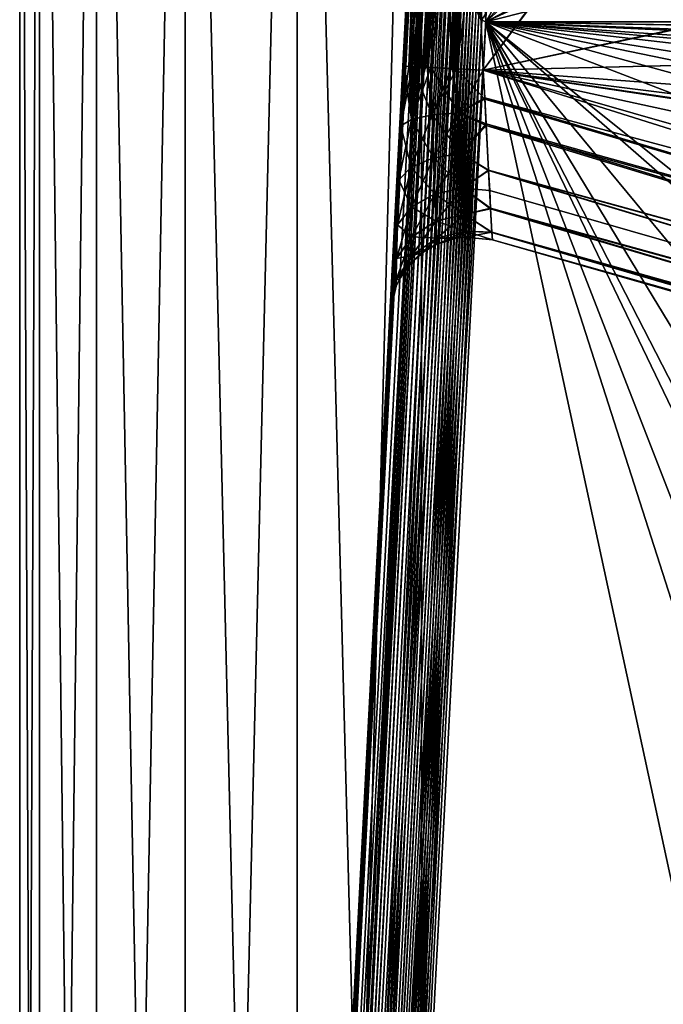
# Model space of a CAD drawing. Units: millimetres. Extents: x -150 to 270, y -300 to 0.
# Drawn here: x -150 to -110, y -132 to -71 of the extents above; entities that cross this region are included whole.
import ezdxf

# ---------------------------------------------------------------- set-up
doc = ezdxf.new("R2010")
doc.units = ezdxf.units.MM
doc.header["$LTSCALE"] = 65.185185
for name, color, linetype in [('102', 7, 'CONTINUOUS'), ('135', 7, 'CONTINUOUS'), ('143', 7, 'CONTINUOUS'), ('22', 7, 'CONTINUOUS'), ('31', 7, 'CONTINUOUS'), ('39', 7, 'CONTINUOUS'), ('42', 7, 'CONTINUOUS'), ('43', 7, 'CONTINUOUS'), ('44', 7, 'CONTINUOUS'), ('45', 7, 'CONTINUOUS'), ('46', 7, 'CONTINUOUS'), ('49', 7, 'CONTINUOUS'), ('50', 7, 'CONTINUOUS'), ('53', 7, 'CONTINUOUS'), ('54', 7, 'CONTINUOUS'), ('55', 7, 'CONTINUOUS'), ('61', 7, 'CONTINUOUS'), ('82', 7, 'CONTINUOUS'), ('83', 7, 'CONTINUOUS'), ('84', 7, 'CONTINUOUS'), ('85', 7, 'CONTINUOUS'), ('86', 7, 'CONTINUOUS')]:
    doc.layers.add(name, color=color, linetype=linetype)

msp = doc.modelspace()

# ---------------------------------------------------------------- linework, layer by layer
at = {"layer": '102', "linetype": 'Continuous'}
for points in [[(-120.993, -71.026, -116), (-132.888, -298, -116), (-65.363, -73.157, -116), (-120.993, -71.026, -116)], [(-64.29, -71.026, -116), (-120.993, -71.026, -116), (-64.91, -71.913, -116), (-64.29, -71.026, -116)], [(-64.91, -71.913, -116), (-120.993, -71.026, -116), (-65.363, -73.157, -116), (-64.91, -71.913, -116)], [(-65.363, -73.157, -116), (-132.888, -298, -116), (-65.703, -74.426, -116), (-65.363, -73.157, -116)], [(-65.703, -74.426, -116), (-132.888, -298, -116), (-66.02, -75.873, -116), (-65.703, -74.426, -116)], [(-66.02, -75.873, -116), (-132.888, -298, -116), (-66.476, -78.432, -116), (-66.02, -75.873, -116)], [(-66.476, -78.432, -116), (-132.888, -298, -116), (-66.78, -80.45, -116), (-66.476, -78.432, -116)], [(-66.78, -80.45, -116), (-132.888, -298, -116), (-67.093, -82.804, -116), (-66.78, -80.45, -116)], [(-67.093, -82.804, -116), (-132.888, -298, -116), (-67.492, -86.253, -116), (-67.093, -82.804, -116)], [(-67.492, -86.253, -116), (-132.888, -298, -116), (-68, -91.401, -116), (-67.492, -86.253, -116)], [(-68, -91.401, -116), (-132.888, -298, -116), (-69.389, -110.795, -116), (-68, -91.401, -116)], [(-69.389, -110.795, -116), (-132.888, -298, -116), (-69.663, -115.74, -116), (-69.389, -110.795, -116)], [(-69.663, -115.74, -116), (-132.888, -298, -116), (-70.417, -132.494, -116), (-69.663, -115.74, -116)]]:
    msp.add_3dface(points, dxfattribs=at)
at = {"layer": '135', "linetype": 'Continuous'}
for points in [[(-72, -298, 116), (-132.888, -298, 116), (-120.993, -71.026, 116), (-72, -298, 116)], [(-72, -298, 116), (-120.993, -71.026, 116), (-72, -223.78, 116), (-72, -298, 116)], [(-72, -223.78, 116), (-120.993, -71.026, 116), (-71.879, -197.335, 116), (-72, -223.78, 116)], [(-71.879, -197.335, 116), (-120.993, -71.026, 116), (-71.562, -173.888, 116), (-71.879, -197.335, 116)], [(-71.562, -173.888, 116), (-120.993, -71.026, 116), (-71.439, -167.432, 116), (-71.562, -173.888, 116)], [(-71.439, -167.432, 116), (-120.993, -71.026, 116), (-71.095, -153.15, 116), (-71.439, -167.432, 116)], [(-71.095, -153.15, 116), (-120.993, -71.026, 116), (-70.402, -132.124, 116), (-71.095, -153.15, 116)], [(-70.402, -132.124, 116), (-120.993, -71.026, 116), (-69.673, -115.851, 116), (-70.402, -132.124, 116)], [(-69.673, -115.851, 116), (-120.993, -71.026, 116), (-69.472, -112.273, 116), (-69.673, -115.851, 116)], [(-69.472, -112.273, 116), (-120.993, -71.026, 116), (-68, -91.401, 116), (-69.472, -112.273, 116)], [(-68, -91.401, 116), (-120.993, -71.026, 116), (-67.441, -85.786, 116), (-68, -91.401, 116)], [(-67.441, -85.786, 116), (-120.993, -71.026, 116), (-67.008, -82.141, 116), (-67.441, -85.786, 116)], [(-67.008, -82.141, 116), (-120.993, -71.026, 116), (-66.671, -79.694, 116), (-67.008, -82.141, 116)], [(-66.671, -79.694, 116), (-120.993, -71.026, 116), (-66.29, -77.316, 116), (-66.671, -79.694, 116)], [(-66.29, -77.316, 116), (-120.993, -71.026, 116), (-66.02, -75.874, 116), (-66.29, -77.316, 116)], [(-66.02, -75.874, 116), (-120.993, -71.026, 116), (-65.833, -74.988, 116), (-66.02, -75.874, 116)], [(-65.833, -74.988, 116), (-120.993, -71.026, 116), (-65.481, -73.564, 116), (-65.833, -74.988, 116)], [(-65.481, -73.564, 116), (-120.993, -71.026, 116), (-64.923, -71.942, 116), (-65.481, -73.564, 116)], [(-64.923, -71.942, 116), (-120.993, -71.026, 116), (-64.292, -71.026, 116), (-64.923, -71.942, 116)]]:
    msp.add_3dface(points, dxfattribs=at)
at = {"layer": '143', "linetype": 'Continuous'}
for points in [[(-123.048, -30.268, 113.736), (-137.525, -298.097, 112.9), (-123.234, -28.308, 113.234), (-123.048, -30.268, 113.736)], [(-123.234, -28.308, 113.234), (-137.525, -298.097, 112.9), (-123.728, -30.229, 112.147), (-123.234, -28.308, 113.234)], [(-137.525, -298.097, 112.9), (-137.901, -298.105, 111), (-123.728, -30.229, 112.147), (-137.525, -298.097, 112.9)], [(-137.901, -298.105, 111), (-123.966, -32.215, 111), (-123.728, -30.229, 112.147), (-137.901, -298.105, 111)], [(-137.037, -298.086, 113.805), (-137.525, -298.097, 112.9), (-123.048, -30.268, 113.736), (-137.037, -298.086, 113.805)], [(-122.99, -32.215, 113.966), (-137.037, -298.086, 113.805), (-123.048, -30.268, 113.736), (-122.99, -32.215, 113.966)], [(-123.06, -39.493, 114.347), (-137.037, -298.086, 113.805), (-122.99, -32.215, 113.966), (-123.06, -39.493, 114.347)], [(-136.383, -298.073, 114.584), (-137.037, -298.086, 113.805), (-123.06, -39.493, 114.347), (-136.383, -298.073, 114.584)], [(-123.064, -45.464, 114.66), (-136.383, -298.073, 114.584), (-123.06, -39.493, 114.347), (-123.064, -45.464, 114.66)], [(-123.022, -50.368, 114.917), (-136.383, -298.073, 114.584), (-123.064, -45.464, 114.66), (-123.022, -50.368, 114.917)], [(-122.946, -54.397, 115.129), (-136.383, -298.073, 114.584), (-123.022, -50.368, 114.917), (-122.946, -54.397, 115.129)], [(-122.847, -57.711, 115.302), (-136.383, -298.073, 114.584), (-122.946, -54.397, 115.129), (-122.847, -57.711, 115.302)], [(-122.731, -60.434, 115.445), (-136.383, -298.073, 114.584), (-122.847, -57.711, 115.302), (-122.731, -60.434, 115.445)], [(-122.604, -62.673, 115.562), (-136.383, -298.073, 114.584), (-122.731, -60.434, 115.445), (-122.604, -62.673, 115.562)], [(-134.79, -298.04, 115.626), (-136.383, -298.073, 114.584), (-122.604, -62.673, 115.562), (-134.79, -298.04, 115.626)], [(-122.47, -64.509, 115.658), (-134.79, -298.04, 115.626), (-122.604, -62.673, 115.562), (-122.47, -64.509, 115.658)], [(-122.332, -66.014, 115.737), (-134.79, -298.04, 115.626), (-122.47, -64.509, 115.658), (-122.332, -66.014, 115.737)], [(-122.191, -67.244, 115.802), (-134.79, -298.04, 115.626), (-122.332, -66.014, 115.737), (-122.191, -67.244, 115.802)], [(-122.047, -68.247, 115.854), (-134.79, -298.04, 115.626), (-122.191, -67.244, 115.802), (-122.047, -68.247, 115.854)], [(-121.901, -69.06, 115.897), (-134.79, -298.04, 115.626), (-122.047, -68.247, 115.854), (-121.901, -69.06, 115.897)], [(-121.752, -69.714, 115.931), (-134.79, -298.04, 115.626), (-121.901, -69.06, 115.897), (-121.752, -69.714, 115.931)], [(-121.595, -70.235, 115.959), (-134.79, -298.04, 115.626), (-121.752, -69.714, 115.931), (-121.595, -70.235, 115.959)], [(-121.424, -70.637, 115.98), (-134.79, -298.04, 115.626), (-121.595, -70.235, 115.959), (-121.424, -70.637, 115.98)], [(-121.227, -70.917, 115.994), (-134.79, -298.04, 115.626), (-121.424, -70.637, 115.98), (-121.227, -70.917, 115.994)], [(-120.993, -71.026, 116), (-134.79, -298.04, 115.626), (-121.227, -70.917, 115.994), (-120.993, -71.026, 116)], [(-132.888, -298, 116), (-134.79, -298.04, 115.626), (-120.993, -71.026, 116), (-132.888, -298, 116)]]:
    msp.add_3dface(points, dxfattribs=at)
at = {"layer": '22', "linetype": 'Continuous'}
for points in [[(-98.952, -32.217, -113.966), (-122.99, -32.215, -113.966), (-120.993, -71.026, -116), (-98.952, -32.217, -113.966)], [(-120.993, -71.026, -116), (-122.99, -32.215, -113.966), (-121.227, -70.917, -115.994), (-120.993, -71.026, -116)], [(-121.227, -70.917, -115.994), (-122.99, -32.215, -113.966), (-121.424, -70.637, -115.98), (-121.227, -70.917, -115.994)], [(-64.29, -71.026, -116), (-98.952, -32.217, -113.966), (-120.993, -71.026, -116), (-64.29, -71.026, -116)]]:
    msp.add_3dface(points, dxfattribs=at)
at = {"layer": '31', "linetype": 'Continuous'}
for points in [[(-121.227, -70.917, 115.994), (-121.424, -70.637, 115.98), (-98.952, -32.217, 113.966), (-121.227, -70.917, 115.994)], [(-120.993, -71.026, 116), (-121.227, -70.917, 115.994), (-98.952, -32.217, 113.966), (-120.993, -71.026, 116)], [(-120.993, -71.026, 116), (-98.952, -32.217, 113.966), (-92.651, -39.047, 114.324), (-120.993, -71.026, 116)], [(-89.083, -42.319, 114.496), (-120.993, -71.026, 116), (-92.651, -39.047, 114.324), (-89.083, -42.319, 114.496)], [(-79.797, -49.306, 114.862), (-120.993, -71.026, 116), (-89.083, -42.319, 114.496), (-79.797, -49.306, 114.862)], [(-77.433, -50.794, 114.94), (-120.993, -71.026, 116), (-79.797, -49.306, 114.862), (-77.433, -50.794, 114.94)], [(-65.503, -57.036, 115.267), (-120.993, -71.026, 116), (-77.433, -50.794, 114.94), (-65.503, -57.036, 115.267)], [(-64.292, -71.026, 116), (-120.993, -71.026, 116), (-65.503, -57.036, 115.267), (-64.292, -71.026, 116)]]:
    msp.add_3dface(points, dxfattribs=at)
at = {"layer": '39', "linetype": 'Continuous'}
for points in [[(-137.901, -298.105, 111), (-137.901, -298.105, -111), (-123.966, -32.215, -111), (-137.901, -298.105, 111)], [(-137.901, -298.105, 111), (-123.966, -32.215, -111), (-126.798, -86.256, -28.753), (-137.901, -298.105, 111)], [(-123.966, -32.215, 111), (-137.901, -298.105, 111), (-123.966, -32.215, 55.858), (-123.966, -32.215, 111)], [(-123.966, -32.215, 55.858), (-137.901, -298.105, 111), (-124.367, -39.868, 47.665), (-123.966, -32.215, 55.858)], [(-126.798, -86.256, -28.753), (-123.966, -32.215, -111), (-126.71, -84.578, -30.658), (-126.798, -86.256, -28.753)], [(-126.71, -84.578, -30.658), (-123.966, -32.215, -111), (-126.612, -82.695, -32.225), (-126.71, -84.578, -30.658)], [(-126.612, -82.695, -32.225), (-123.966, -32.215, -111), (-126.399, -78.649, -34.233), (-126.612, -82.695, -32.225)], [(-126.399, -78.649, -34.233), (-123.966, -32.215, -111), (-126.278, -76.332, -34.782), (-126.399, -78.649, -34.233)], [(-126.278, -76.332, -34.782), (-123.966, -32.215, -111), (-126.144, -73.775, -35), (-126.278, -76.332, -34.782)], [(-126.144, -73.775, -35), (-123.966, -32.215, -111), (-125.099, -53.834, -35), (-126.144, -73.775, -35)], [(-124.367, -39.868, 47.665), (-137.901, -298.105, 111), (-124.388, -40.271, 47.162), (-124.367, -39.868, 47.665)], [(-124.388, -40.271, 47.162), (-137.901, -298.105, 111), (-124.697, -46.165, 38.453), (-124.388, -40.271, 47.162)], [(-124.697, -46.165, 38.453), (-137.901, -298.105, 111), (-124.747, -47.111, 37.299), (-124.697, -46.165, 38.453)], [(-124.747, -47.111, 37.299), (-137.901, -298.105, 111), (-124.768, -47.521, 36.955), (-124.747, -47.111, 37.299)], [(-124.768, -47.521, 36.955), (-137.901, -298.105, 111), (-124.829, -48.674, 36.224), (-124.768, -47.521, 36.955)], [(-124.829, -48.674, 36.224), (-137.901, -298.105, 111), (-124.867, -49.399, 35.882), (-124.829, -48.674, 36.224)], [(-124.867, -49.399, 35.882), (-137.901, -298.105, 111), (-124.947, -50.939, 35.366), (-124.867, -49.399, 35.882)], [(-124.947, -50.939, 35.366), (-137.901, -298.105, 111), (-124.98, -51.571, 35.223), (-124.947, -50.939, 35.366)], [(-124.98, -51.571, 35.223), (-137.901, -298.105, 111), (-125.099, -53.834, 35), (-124.98, -51.571, 35.223)], [(-125.099, -53.834, 35), (-137.901, -298.105, 111), (-126.144, -73.775, 35), (-125.099, -53.834, 35)], [(-126.144, -73.775, 35), (-137.901, -298.105, 111), (-126.39, -78.459, 34.288), (-126.144, -73.775, 35)], [(-126.39, -78.459, 34.288), (-137.901, -298.105, 111), (-126.614, -82.734, 32.188), (-126.39, -78.459, 34.288)], [(-126.614, -82.734, 32.188), (-137.901, -298.105, 111), (-126.795, -86.192, 28.847), (-126.614, -82.734, 32.188)], [(-126.795, -86.192, 28.847), (-137.901, -298.105, 111), (-126.911, -88.406, 24.599), (-126.795, -86.192, 28.847)], [(-126.867, -87.573, -26.61), (-137.901, -298.105, 111), (-126.798, -86.256, -28.753), (-126.867, -87.573, -26.61)], [(-126.914, -88.468, -24.414), (-137.901, -298.105, 111), (-126.867, -87.573, -26.61), (-126.914, -88.468, -24.414)], [(-126.911, -88.406, 24.599), (-137.901, -298.105, 111), (-126.95, -89.149, 20), (-126.911, -88.406, 24.599)], [(-126.95, -89.149, -20), (-137.901, -298.105, 111), (-126.914, -88.468, -24.414), (-126.95, -89.149, -20)], [(-126.95, -89.149, 20), (-137.901, -298.105, 111), (-126.95, -89.149, -20), (-126.95, -89.149, 20)]]:
    msp.add_3dface(points, dxfattribs=at)
at = {"layer": '42', "linetype": 'Continuous'}
for points in [[(-126.144, -73.775, -35), (-125.099, -53.834, -35), (-125.003, -53.839, -34.025), (-126.144, -73.775, -35)], [(-126.144, -73.775, -35), (-125.003, -53.839, -34.025), (-126.113, -73.777, -34.446), (-126.144, -73.775, -35)], [(-126.113, -73.777, -34.446), (-125.003, -53.839, -34.025), (-126.04, -73.781, -33.985), (-126.113, -73.777, -34.446)], [(-125.003, -53.839, -34.025), (-124.719, -53.854, -33.087), (-126.04, -73.781, -33.985), (-125.003, -53.839, -34.025)], [(-126.04, -73.781, -33.985), (-124.719, -53.854, -33.087), (-125.739, -73.797, -33.026), (-126.04, -73.781, -33.985)], [(-124.719, -53.854, -33.087), (-123.637, -53.91, -31.464), (-125.739, -73.797, -33.026), (-124.719, -53.854, -33.087)], [(-125.739, -73.797, -33.026), (-123.637, -53.91, -31.464), (-125.577, -73.805, -32.685), (-125.739, -73.797, -33.026)], [(-125.577, -73.805, -32.685), (-123.637, -53.91, -31.464), (-124.632, -73.855, -31.415), (-125.577, -73.805, -32.685)], [(-123.637, -53.91, -31.464), (-122.017, -53.995, -30.381), (-124.632, -73.855, -31.415), (-123.637, -53.91, -31.464)], [(-124.632, -73.855, -31.415), (-122.017, -53.995, -30.381), (-124.391, -73.867, -31.196), (-124.632, -73.855, -31.415)], [(-124.391, -73.867, -31.196), (-122.017, -53.995, -30.381), (-123.052, -73.937, -30.376), (-124.391, -73.867, -31.196)], [(-122.017, -53.995, -30.381), (-120.106, -54.096, -30), (-123.052, -73.937, -30.376), (-122.017, -53.995, -30.381)], [(-123.052, -73.937, -30.376), (-120.106, -54.096, -30), (-122.809, -73.95, -30.284), (-123.052, -73.937, -30.376)], [(-122.809, -73.95, -30.284), (-120.106, -54.096, -30), (-121.151, -74.037, -30), (-122.809, -73.95, -30.284)]]:
    msp.add_3dface(points, dxfattribs=at)
at = {"layer": '43', "linetype": 'Continuous'}
for points in [[(-126.278, -76.332, -34.782), (-126.144, -73.775, -35), (-126.27, -77.494, -33.704), (-126.278, -76.332, -34.782)], [(-126.144, -73.775, -35), (-126.113, -73.777, -34.446), (-126.27, -77.494, -33.704), (-126.144, -73.775, -35)], [(-126.27, -77.494, -33.704), (-126.113, -73.777, -34.446), (-125.612, -77.096, -32.025), (-126.27, -77.494, -33.704)], [(-126.113, -73.777, -34.446), (-126.04, -73.781, -33.985), (-125.612, -77.096, -32.025), (-126.113, -73.777, -34.446)], [(-126.04, -73.781, -33.985), (-125.739, -73.797, -33.026), (-125.612, -77.096, -32.025), (-126.04, -73.781, -33.985)], [(-125.739, -73.797, -33.026), (-125.577, -73.805, -32.685), (-125.612, -77.096, -32.025), (-125.739, -73.797, -33.026)], [(-125.612, -77.096, -32.025), (-125.577, -73.805, -32.685), (-124.32, -76.809, -30.644), (-125.612, -77.096, -32.025)], [(-125.577, -73.805, -32.685), (-124.632, -73.855, -31.415), (-124.32, -76.809, -30.644), (-125.577, -73.805, -32.685)], [(-124.632, -73.855, -31.415), (-124.391, -73.867, -31.196), (-124.32, -76.809, -30.644), (-124.632, -73.855, -31.415)], [(-124.391, -73.867, -31.196), (-123.052, -73.937, -30.376), (-122.659, -76.69, -29.846), (-124.391, -73.867, -31.196)], [(-124.32, -76.809, -30.644), (-124.391, -73.867, -31.196), (-122.659, -76.69, -29.846), (-124.32, -76.809, -30.644)], [(-123.052, -73.937, -30.376), (-122.809, -73.95, -30.284), (-122.659, -76.69, -29.846), (-123.052, -73.937, -30.376)], [(-122.809, -73.95, -30.284), (-121.151, -74.037, -30), (-121.051, -75.842, -29.853), (-122.809, -73.95, -30.284)], [(-122.659, -76.69, -29.846), (-122.809, -73.95, -30.284), (-121.051, -75.842, -29.853), (-122.659, -76.69, -29.846)], [(-120.965, -77.473, -29.457), (-122.659, -76.69, -29.846), (-121.051, -75.842, -29.853), (-120.965, -77.473, -29.457)], [(-126.399, -78.649, -34.233), (-126.278, -76.332, -34.782), (-126.27, -77.494, -33.704), (-126.399, -78.649, -34.233)], [(-125.624, -80.065, -30.604), (-126.27, -77.494, -33.704), (-125.612, -77.096, -32.025), (-125.624, -80.065, -30.604)], [(-125.624, -80.065, -30.604), (-125.612, -77.096, -32.025), (-124.24, -79.48, -29.419), (-125.624, -80.065, -30.604)], [(-124.24, -79.48, -29.419), (-125.612, -77.096, -32.025), (-124.32, -76.809, -30.644), (-124.24, -79.48, -29.419)], [(-122.53, -79.214, -28.777), (-124.32, -76.809, -30.644), (-122.659, -76.69, -29.846), (-122.53, -79.214, -28.777)], [(-124.24, -79.48, -29.419), (-124.32, -76.809, -30.644), (-122.53, -79.214, -28.777), (-124.24, -79.48, -29.419)], [(-122.53, -79.214, -28.777), (-122.659, -76.69, -29.846), (-120.965, -77.473, -29.457), (-122.53, -79.214, -28.777)], [(-126.394, -80.847, -32.089), (-126.399, -78.649, -34.233), (-126.27, -77.494, -33.704), (-126.394, -80.847, -32.089)], [(-126.394, -80.847, -32.089), (-126.27, -77.494, -33.704), (-125.624, -80.065, -30.604), (-126.394, -80.847, -32.089)], [(-120.814, -80.26, -28.082), (-122.53, -79.214, -28.777), (-120.965, -77.473, -29.457), (-120.814, -80.26, -28.082)], [(-126.612, -82.695, -32.225), (-126.399, -78.649, -34.233), (-126.394, -80.847, -32.089), (-126.612, -82.695, -32.225)], [(-124.16, -81.731, -27.611), (-125.624, -80.065, -30.604), (-124.24, -79.48, -29.419), (-124.16, -81.731, -27.611)], [(-122.412, -81.37, -27.14), (-124.24, -79.48, -29.419), (-122.53, -79.214, -28.777), (-122.412, -81.37, -27.14)], [(-124.16, -81.731, -27.611), (-124.24, -79.48, -29.419), (-122.412, -81.37, -27.14), (-124.16, -81.731, -27.611)], [(-122.412, -81.37, -27.14), (-122.53, -79.214, -28.777), (-120.814, -80.26, -28.082), (-122.412, -81.37, -27.14)], [(-125.618, -82.549, -28.543), (-126.394, -80.847, -32.089), (-125.624, -80.065, -30.604), (-125.618, -82.549, -28.543)], [(-125.618, -82.549, -28.543), (-125.624, -80.065, -30.604), (-124.16, -81.731, -27.611), (-125.618, -82.549, -28.543)], [(-120.746, -81.516, -27.065), (-122.412, -81.37, -27.14), (-120.814, -80.26, -28.082), (-120.746, -81.516, -27.065)], [(-126.484, -83.654, -29.742), (-126.612, -82.695, -32.225), (-126.394, -80.847, -32.089), (-126.484, -83.654, -29.742)], [(-126.484, -83.654, -29.742), (-126.394, -80.847, -32.089), (-125.618, -82.549, -28.543), (-126.484, -83.654, -29.742)], [(-122.316, -83.023, -25.038), (-124.16, -81.731, -27.611), (-122.412, -81.37, -27.14), (-122.316, -83.023, -25.038)], [(-122.316, -83.023, -25.038), (-122.412, -81.37, -27.14), (-120.687, -82.656, -25.785), (-122.316, -83.023, -25.038)], [(-120.687, -82.656, -25.785), (-122.412, -81.37, -27.14), (-120.746, -81.516, -27.065), (-120.687, -82.656, -25.785)], [(-124.09, -83.436, -25.342), (-125.618, -82.549, -28.543), (-124.16, -81.731, -27.611), (-124.09, -83.436, -25.342)], [(-124.09, -83.436, -25.342), (-124.16, -81.731, -27.611), (-122.316, -83.023, -25.038), (-124.09, -83.436, -25.342)], [(-126.71, -84.578, -30.658), (-126.612, -82.695, -32.225), (-126.484, -83.654, -29.742), (-126.71, -84.578, -30.658)], [(-125.603, -84.417, -25.98), (-126.484, -83.654, -29.742), (-125.618, -82.549, -28.543), (-125.603, -84.417, -25.98)], [(-125.603, -84.417, -25.98), (-125.618, -82.549, -28.543), (-124.09, -83.436, -25.342), (-125.603, -84.417, -25.98)], [(-120.604, -84.142, -22.926), (-122.316, -83.023, -25.038), (-120.687, -82.656, -25.785), (-120.604, -84.142, -22.926)], [(-122.254, -84.063, -22.605), (-124.09, -83.436, -25.342), (-122.316, -83.023, -25.038), (-122.254, -84.063, -22.605)], [(-122.254, -84.063, -22.605), (-122.316, -83.023, -25.038), (-120.604, -84.142, -22.926), (-122.254, -84.063, -22.605)], [(-126.543, -85.766, -26.821), (-126.71, -84.578, -30.658), (-126.484, -83.654, -29.742), (-126.543, -85.766, -26.821)], [(-126.543, -85.766, -26.821), (-126.484, -83.654, -29.742), (-125.603, -84.417, -25.98), (-126.543, -85.766, -26.821)], [(-124.042, -84.498, -22.753), (-125.603, -84.417, -25.98), (-124.09, -83.436, -25.342), (-124.042, -84.498, -22.753)], [(-124.042, -84.498, -22.753), (-124.09, -83.436, -25.342), (-122.254, -84.063, -22.605), (-124.042, -84.498, -22.753)], [(-126.798, -86.256, -28.753), (-126.71, -84.578, -30.658), (-126.543, -85.766, -26.821), (-126.798, -86.256, -28.753)], [(-125.589, -85.576, -23.077), (-126.543, -85.766, -26.821), (-125.603, -84.417, -25.98), (-125.589, -85.576, -23.077)], [(-125.589, -85.576, -23.077), (-125.603, -84.417, -25.98), (-124.042, -84.498, -22.753), (-125.589, -85.576, -23.077)], [(-124.043, -84.866, -20), (-125.589, -85.576, -23.077), (-124.042, -84.498, -22.753), (-124.043, -84.866, -20)], [(-124.043, -84.866, -20), (-124.042, -84.498, -22.753), (-122.897, -84.5, -20), (-124.043, -84.866, -20)], [(-122.278, -84.421, -20), (-124.042, -84.498, -22.753), (-122.254, -84.063, -22.605), (-122.278, -84.421, -20)], [(-122.897, -84.5, -20), (-124.042, -84.498, -22.753), (-122.278, -84.421, -20), (-122.897, -84.5, -20)], [(-122.278, -84.421, -20), (-122.254, -84.063, -22.605), (-120.578, -84.604, -20), (-122.278, -84.421, -20)], [(-120.578, -84.604, -20), (-122.254, -84.063, -22.605), (-120.604, -84.142, -22.926), (-120.578, -84.604, -20)], [(-124.953, -85.408, -20), (-125.589, -85.576, -23.077), (-124.043, -84.866, -20), (-124.953, -85.408, -20)], [(-126.867, -87.573, -26.61), (-126.798, -86.256, -28.753), (-126.543, -85.766, -26.821), (-126.867, -87.573, -26.61)], [(-126.575, -87.076, -23.51), (-126.867, -87.573, -26.61), (-126.543, -85.766, -26.821), (-126.575, -87.076, -23.51)], [(-126.575, -87.076, -23.51), (-126.543, -85.766, -26.821), (-125.589, -85.576, -23.077), (-126.575, -87.076, -23.51)], [(-125.583, -85.969, -20), (-126.575, -87.076, -23.51), (-125.589, -85.576, -23.077), (-125.583, -85.969, -20)], [(-125.583, -85.969, -20), (-125.589, -85.576, -23.077), (-124.953, -85.408, -20), (-125.583, -85.969, -20)], [(-126.359, -87.04, -20), (-126.575, -87.076, -23.51), (-125.583, -85.969, -20), (-126.359, -87.04, -20)], [(-126.568, -87.477, -20), (-126.575, -87.076, -23.51), (-126.359, -87.04, -20), (-126.568, -87.477, -20)], [(-126.95, -89.149, -20), (-126.914, -88.468, -24.414), (-126.568, -87.477, -20), (-126.95, -89.149, -20)], [(-126.914, -88.468, -24.414), (-126.867, -87.573, -26.61), (-126.575, -87.076, -23.51), (-126.914, -88.468, -24.414)], [(-126.568, -87.477, -20), (-126.914, -88.468, -24.414), (-126.575, -87.076, -23.51), (-126.568, -87.477, -20)]]:
    msp.add_3dface(points, dxfattribs=at)
at = {"layer": '44', "linetype": 'Continuous'}
for points in [[(-124.043, -84.866, -20), (-122.897, -84.5, -20), (-124.025, -84.858, 20), (-124.043, -84.866, -20)], [(-124.025, -84.858, 20), (-122.897, -84.5, -20), (-122.765, -84.476, 20), (-124.025, -84.858, 20)], [(-122.897, -84.5, -20), (-122.278, -84.421, -20), (-122.765, -84.476, 20), (-122.897, -84.5, -20)], [(-122.765, -84.476, 20), (-122.278, -84.421, -20), (-122.278, -84.421, 20), (-122.765, -84.476, 20)], [(-122.278, -84.421, -20), (-120.578, -84.604, -20), (-122.278, -84.421, 20), (-122.278, -84.421, -20)], [(-122.278, -84.421, 20), (-120.578, -84.604, -20), (-120.578, -84.604, 20), (-122.278, -84.421, 20)], [(-124.953, -85.408, -20), (-124.043, -84.866, -20), (-124.766, -85.274, 20), (-124.953, -85.408, -20)], [(-124.766, -85.274, 20), (-124.043, -84.866, -20), (-124.025, -84.858, 20), (-124.766, -85.274, 20)], [(-125.583, -85.969, -20), (-124.953, -85.408, -20), (-125.57, -85.955, 20), (-125.583, -85.969, -20)], [(-125.57, -85.955, 20), (-124.953, -85.408, -20), (-124.766, -85.274, 20), (-125.57, -85.955, 20)], [(-126.359, -87.04, -20), (-125.583, -85.969, -20), (-126.294, -86.923, 20), (-126.359, -87.04, -20)], [(-126.294, -86.923, 20), (-125.583, -85.969, -20), (-125.57, -85.955, 20), (-126.294, -86.923, 20)], [(-126.58, -87.506, 20), (-126.359, -87.04, -20), (-126.294, -86.923, 20), (-126.58, -87.506, 20)], [(-126.568, -87.477, -20), (-126.359, -87.04, -20), (-126.58, -87.506, 20), (-126.568, -87.477, -20)], [(-126.95, -89.149, 20), (-126.95, -89.149, -20), (-126.568, -87.477, -20), (-126.95, -89.149, 20)], [(-126.95, -89.149, 20), (-126.568, -87.477, -20), (-126.749, -87.985, 20), (-126.95, -89.149, 20)], [(-126.749, -87.985, 20), (-126.568, -87.477, -20), (-126.58, -87.506, 20), (-126.749, -87.985, 20)]]:
    msp.add_3dface(points, dxfattribs=at)
at = {"layer": '45', "linetype": 'Continuous'}
for points in [[(-126.144, -73.775, 35), (-126.39, -78.459, 34.288), (-126.112, -73.777, 34.432), (-126.144, -73.775, 35)], [(-126.112, -73.777, 34.432), (-126.39, -78.459, 34.288), (-126.27, -77.494, 33.705), (-126.112, -73.777, 34.432)], [(-126.112, -73.777, 34.432), (-126.27, -77.494, 33.705), (-125.773, -73.795, 33.108), (-126.112, -73.777, 34.432)], [(-125.773, -73.795, 33.108), (-126.27, -77.494, 33.705), (-125.581, -73.805, 32.694), (-125.773, -73.795, 33.108)], [(-125.581, -73.805, 32.694), (-126.27, -77.494, 33.705), (-125.613, -77.097, 32.025), (-125.581, -73.805, 32.694)], [(-125.581, -73.805, 32.694), (-125.613, -77.097, 32.025), (-124.737, -73.849, 31.521), (-125.581, -73.805, 32.694)], [(-124.737, -73.849, 31.521), (-125.613, -77.097, 32.025), (-124.401, -73.867, 31.204), (-124.737, -73.849, 31.521)], [(-124.401, -73.867, 31.204), (-125.613, -77.097, 32.025), (-124.32, -76.809, 30.644), (-124.401, -73.867, 31.204)], [(-124.401, -73.867, 31.204), (-124.32, -76.809, 30.644), (-123.121, -73.934, 30.406), (-124.401, -73.867, 31.204)], [(-123.121, -73.934, 30.406), (-124.32, -76.809, 30.644), (-122.809, -73.95, 30.284), (-123.121, -73.934, 30.406)], [(-122.809, -73.95, 30.284), (-124.32, -76.809, 30.644), (-122.659, -76.691, 29.846), (-122.809, -73.95, 30.284)], [(-122.809, -73.95, 30.284), (-122.659, -76.691, 29.846), (-121.151, -74.037, 30), (-122.809, -73.95, 30.284)], [(-121.151, -74.037, 30), (-122.659, -76.691, 29.846), (-121.056, -75.742, 29.869), (-121.151, -74.037, 30)], [(-121.056, -75.742, 29.869), (-122.659, -76.691, 29.846), (-120.971, -77.365, 29.491), (-121.056, -75.742, 29.869)], [(-126.27, -77.494, 33.705), (-126.394, -80.849, 32.088), (-125.613, -77.097, 32.025), (-126.27, -77.494, 33.705)], [(-125.613, -77.097, 32.025), (-126.394, -80.849, 32.088), (-125.624, -80.067, 30.603), (-125.613, -77.097, 32.025)], [(-125.613, -77.097, 32.025), (-125.624, -80.067, 30.603), (-124.32, -76.809, 30.644), (-125.613, -77.097, 32.025)], [(-124.32, -76.809, 30.644), (-125.624, -80.067, 30.603), (-124.24, -79.482, 29.418), (-124.32, -76.809, 30.644)], [(-124.32, -76.809, 30.644), (-124.24, -79.482, 29.418), (-122.659, -76.691, 29.846), (-124.32, -76.809, 30.644)], [(-122.659, -76.691, 29.846), (-124.24, -79.482, 29.418), (-122.53, -79.215, 28.776), (-122.659, -76.691, 29.846)], [(-122.659, -76.691, 29.846), (-122.53, -79.215, 28.776), (-120.971, -77.365, 29.491), (-122.659, -76.691, 29.846)], [(-126.27, -77.494, 33.705), (-126.39, -78.459, 34.288), (-126.394, -80.849, 32.088), (-126.27, -77.494, 33.705)], [(-120.971, -77.365, 29.491), (-122.53, -79.215, 28.776), (-120.813, -80.286, 28.064), (-120.971, -77.365, 29.491)], [(-126.39, -78.459, 34.288), (-126.614, -82.734, 32.188), (-126.394, -80.849, 32.088), (-126.39, -78.459, 34.288)], [(-125.624, -80.067, 30.603), (-125.618, -82.55, 28.541), (-124.24, -79.482, 29.418), (-125.624, -80.067, 30.603)], [(-124.24, -79.482, 29.418), (-125.618, -82.55, 28.541), (-124.16, -81.733, 27.61), (-124.24, -79.482, 29.418)], [(-124.24, -79.482, 29.418), (-124.16, -81.733, 27.61), (-122.53, -79.215, 28.776), (-124.24, -79.482, 29.418)], [(-122.53, -79.215, 28.776), (-124.16, -81.733, 27.61), (-122.412, -81.372, 27.138), (-122.53, -79.215, 28.776)], [(-122.53, -79.215, 28.776), (-122.412, -81.372, 27.138), (-120.813, -80.286, 28.064), (-122.53, -79.215, 28.776)], [(-126.394, -80.849, 32.088), (-126.485, -83.656, 29.74), (-125.624, -80.067, 30.603), (-126.394, -80.849, 32.088)], [(-125.624, -80.067, 30.603), (-126.485, -83.656, 29.74), (-125.618, -82.55, 28.541), (-125.624, -80.067, 30.603)], [(-120.813, -80.286, 28.064), (-122.412, -81.372, 27.138), (-120.686, -82.626, 25.826), (-120.813, -80.286, 28.064)], [(-126.394, -80.849, 32.088), (-126.614, -82.734, 32.188), (-126.485, -83.656, 29.74), (-126.394, -80.849, 32.088)], [(-124.16, -81.733, 27.61), (-124.09, -83.436, 25.341), (-122.412, -81.372, 27.138), (-124.16, -81.733, 27.61)], [(-122.412, -81.372, 27.138), (-124.09, -83.436, 25.341), (-122.316, -83.024, 25.037), (-122.412, -81.372, 27.138)], [(-122.412, -81.372, 27.138), (-122.316, -83.024, 25.037), (-120.686, -82.626, 25.826), (-122.412, -81.372, 27.138)], [(-125.618, -82.55, 28.541), (-125.603, -84.418, 25.98), (-124.16, -81.733, 27.61), (-125.618, -82.55, 28.541)], [(-124.16, -81.733, 27.61), (-125.603, -84.418, 25.98), (-124.09, -83.436, 25.341), (-124.16, -81.733, 27.61)], [(-126.614, -82.734, 32.188), (-126.795, -86.192, 28.847), (-126.485, -83.656, 29.74), (-126.614, -82.734, 32.188)], [(-126.485, -83.656, 29.74), (-126.543, -85.767, 26.82), (-125.618, -82.55, 28.541), (-126.485, -83.656, 29.74)], [(-125.618, -82.55, 28.541), (-126.543, -85.767, 26.82), (-125.603, -84.418, 25.98), (-125.618, -82.55, 28.541)], [(-120.686, -82.626, 25.826), (-122.316, -83.024, 25.037), (-120.606, -84.107, 23.031), (-120.686, -82.626, 25.826)], [(-124.09, -83.436, 25.341), (-124.042, -84.498, 22.752), (-122.316, -83.024, 25.037), (-124.09, -83.436, 25.341)], [(-122.316, -83.024, 25.037), (-124.042, -84.498, 22.752), (-122.254, -84.063, 22.605), (-122.316, -83.024, 25.037)], [(-122.316, -83.024, 25.037), (-122.254, -84.063, 22.605), (-120.606, -84.107, 23.031), (-122.316, -83.024, 25.037)], [(-126.485, -83.656, 29.74), (-126.795, -86.192, 28.847), (-126.543, -85.767, 26.82), (-126.485, -83.656, 29.74)], [(-125.603, -84.418, 25.98), (-125.589, -85.577, 23.076), (-124.09, -83.436, 25.341), (-125.603, -84.418, 25.98)], [(-124.09, -83.436, 25.341), (-125.589, -85.577, 23.076), (-124.042, -84.498, 22.752), (-124.09, -83.436, 25.341)], [(-126.543, -85.767, 26.82), (-126.575, -87.077, 23.509), (-125.603, -84.418, 25.98), (-126.543, -85.767, 26.82)], [(-125.603, -84.418, 25.98), (-126.575, -87.077, 23.509), (-125.589, -85.577, 23.076), (-125.603, -84.418, 25.98)], [(-125.589, -85.577, 23.076), (-125.57, -85.955, 20), (-124.042, -84.498, 22.752), (-125.589, -85.577, 23.076)], [(-125.57, -85.955, 20), (-124.766, -85.274, 20), (-124.042, -84.498, 22.752), (-125.57, -85.955, 20)], [(-124.766, -85.274, 20), (-124.025, -84.858, 20), (-124.042, -84.498, 22.752), (-124.766, -85.274, 20)], [(-124.042, -84.498, 22.752), (-124.025, -84.858, 20), (-122.254, -84.063, 22.605), (-124.042, -84.498, 22.752)], [(-124.025, -84.858, 20), (-122.765, -84.476, 20), (-122.254, -84.063, 22.605), (-124.025, -84.858, 20)], [(-122.765, -84.476, 20), (-122.278, -84.421, 20), (-122.254, -84.063, 22.605), (-122.765, -84.476, 20)], [(-122.254, -84.063, 22.605), (-122.278, -84.421, 20), (-120.606, -84.107, 23.031), (-122.254, -84.063, 22.605)], [(-122.278, -84.421, 20), (-120.578, -84.604, 20), (-120.606, -84.107, 23.031), (-122.278, -84.421, 20)], [(-126.795, -86.192, 28.847), (-126.911, -88.406, 24.599), (-126.543, -85.767, 26.82), (-126.795, -86.192, 28.847)], [(-126.543, -85.767, 26.82), (-126.911, -88.406, 24.599), (-126.575, -87.077, 23.509), (-126.543, -85.767, 26.82)], [(-126.58, -87.506, 20), (-126.294, -86.923, 20), (-125.589, -85.577, 23.076), (-126.58, -87.506, 20)], [(-126.575, -87.077, 23.509), (-126.58, -87.506, 20), (-125.589, -85.577, 23.076), (-126.575, -87.077, 23.509)], [(-126.294, -86.923, 20), (-125.57, -85.955, 20), (-125.589, -85.577, 23.076), (-126.294, -86.923, 20)], [(-126.911, -88.406, 24.599), (-126.95, -89.149, 20), (-126.575, -87.077, 23.509), (-126.911, -88.406, 24.599)], [(-126.95, -89.149, 20), (-126.749, -87.985, 20), (-126.575, -87.077, 23.509), (-126.95, -89.149, 20)], [(-126.749, -87.985, 20), (-126.58, -87.506, 20), (-126.575, -87.077, 23.509), (-126.749, -87.985, 20)]]:
    msp.add_3dface(points, dxfattribs=at)
at = {"layer": '46', "linetype": 'Continuous'}
for points in [[(-125.099, -53.834, 35), (-126.144, -73.775, 35), (-126.112, -73.777, 34.432), (-125.099, -53.834, 35)], [(-125.002, -53.839, 34.021), (-125.099, -53.834, 35), (-126.112, -73.777, 34.432), (-125.002, -53.839, 34.021)], [(-125.002, -53.839, 34.021), (-126.112, -73.777, 34.432), (-125.773, -73.795, 33.108), (-125.002, -53.839, 34.021)], [(-124.717, -53.854, 33.082), (-125.002, -53.839, 34.021), (-125.773, -73.795, 33.108), (-124.717, -53.854, 33.082)], [(-124.717, -53.854, 33.082), (-125.773, -73.795, 33.108), (-125.581, -73.805, 32.694), (-124.717, -53.854, 33.082)], [(-124.717, -53.854, 33.082), (-125.581, -73.805, 32.694), (-124.737, -73.849, 31.521), (-124.717, -53.854, 33.082)], [(-123.634, -53.911, 31.462), (-124.717, -53.854, 33.082), (-124.737, -73.849, 31.521), (-123.634, -53.911, 31.462)], [(-123.634, -53.911, 31.462), (-124.737, -73.849, 31.521), (-124.401, -73.867, 31.204), (-123.634, -53.911, 31.462)], [(-123.634, -53.911, 31.462), (-124.401, -73.867, 31.204), (-123.121, -73.934, 30.406), (-123.634, -53.911, 31.462)], [(-122.017, -53.995, 30.381), (-123.634, -53.911, 31.462), (-123.121, -73.934, 30.406), (-122.017, -53.995, 30.381)], [(-122.017, -53.995, 30.381), (-123.121, -73.934, 30.406), (-122.809, -73.95, 30.284), (-122.017, -53.995, 30.381)], [(-122.017, -53.995, 30.381), (-122.809, -73.95, 30.284), (-121.151, -74.037, 30), (-122.017, -53.995, 30.381)], [(-120.106, -54.096, 30), (-122.017, -53.995, 30.381), (-121.151, -74.037, 30), (-120.106, -54.096, 30)]]:
    msp.add_3dface(points, dxfattribs=at)
at = {"layer": '49', "linetype": 'Continuous'}
for points in [[(-112.287, -62.013, 30), (-120.106, -54.096, 30), (-121.151, -74.037, 30), (-112.287, -62.013, 30)], [(-100.797, -69.663, 30), (-112.287, -62.013, 30), (-121.151, -74.037, 30), (-100.797, -69.663, 30)], [(-93.184, -73.333, 30), (-100.797, -69.663, 30), (-121.151, -74.037, 30), (-93.184, -73.333, 30)], [(-27.787, -100.809, 30), (-93.184, -73.333, 30), (-121.151, -74.037, 30), (-27.787, -100.809, 30)]]:
    msp.add_3dface(points, dxfattribs=at)
at = {"layer": '50', "linetype": 'Continuous'}
for points in [[(-27.787, -100.809, 30), (-121.151, -74.037, 30), (-121.056, -75.742, 29.869), (-27.787, -100.809, 30)], [(-27.8, -103.442, 29.673), (-27.787, -100.809, 30), (-121.056, -75.742, 29.869), (-27.8, -103.442, 29.673)], [(-27.8, -103.442, 29.673), (-121.056, -75.742, 29.869), (-120.971, -77.365, 29.491), (-27.8, -103.442, 29.673)], [(-28.5, -105.686, 28.726), (-27.8, -103.442, 29.673), (-120.971, -77.365, 29.491), (-28.5, -105.686, 28.726)], [(-28.5, -105.686, 28.726), (-120.971, -77.365, 29.491), (-120.813, -80.286, 28.064), (-28.5, -105.686, 28.726)], [(-29.912, -107.63, 26.999), (-28.5, -105.686, 28.726), (-120.813, -80.286, 28.064), (-29.912, -107.63, 26.999)], [(-29.912, -107.63, 26.999), (-120.813, -80.286, 28.064), (-120.686, -82.626, 25.826), (-29.912, -107.63, 26.999)], [(-32.007, -109, 24.281), (-29.912, -107.63, 26.999), (-120.686, -82.626, 25.826), (-32.007, -109, 24.281)], [(-32.007, -109, 24.281), (-120.686, -82.626, 25.826), (-120.606, -84.107, 23.031), (-32.007, -109, 24.281)], [(-32.007, -109, 24.281), (-120.606, -84.107, 23.031), (-33.998, -109, 22.847), (-32.007, -109, 24.281)], [(-120.606, -84.107, 23.031), (-120.578, -84.604, 20), (-33.998, -109, 22.847), (-120.606, -84.107, 23.031)], [(-33.998, -109, 22.847), (-120.578, -84.604, 20), (-35.149, -109, 21.388), (-33.998, -109, 22.847)], [(-35.149, -109, 21.388), (-120.578, -84.604, 20), (-35.5, -109, 20), (-35.149, -109, 21.388)]]:
    msp.add_3dface(points, dxfattribs=at)
at = {"layer": '53', "linetype": 'Continuous'}
for points in [[(-40.295, -107.625), (-39.1, -107.968, 9.698), (-120.578, -84.604, 20), (-40.295, -107.625)], [(-39.1, -107.968, -9.698), (-40.295, -107.625), (-120.578, -84.604, 20), (-39.1, -107.968, -9.698)], [(-39.1, -107.968, 9.698), (-35.5, -109, 18.809), (-120.578, -84.604, 20), (-39.1, -107.968, 9.698)], [(-120.578, -84.604, 20), (-35.5, -109, 18.809), (-35.5, -109, 20), (-120.578, -84.604, 20)], [(-39.1, -107.968, -9.698), (-120.578, -84.604, 20), (-35.5, -109, -20), (-39.1, -107.968, -9.698)], [(-120.578, -84.604, 20), (-120.578, -84.604, -20), (-35.5, -109, -20), (-120.578, -84.604, 20)]]:
    msp.add_3dface(points, dxfattribs=at)
at = {"layer": '54', "linetype": 'Continuous'}
for points in [[(-27.787, -100.809, -30), (-27.8, -103.444, -29.673), (-121.151, -74.037, -30), (-27.787, -100.809, -30)], [(-121.151, -74.037, -30), (-27.8, -103.444, -29.673), (-121.051, -75.842, -29.853), (-121.151, -74.037, -30)], [(-27.8, -103.444, -29.673), (-120.965, -77.473, -29.457), (-121.051, -75.842, -29.853), (-27.8, -103.444, -29.673)], [(-27.8, -103.444, -29.673), (-28.502, -105.689, -28.724), (-120.965, -77.473, -29.457), (-27.8, -103.444, -29.673)], [(-28.502, -105.689, -28.724), (-120.814, -80.26, -28.082), (-120.965, -77.473, -29.457), (-28.502, -105.689, -28.724)], [(-28.502, -105.689, -28.724), (-29.914, -107.631, -26.997), (-120.814, -80.26, -28.082), (-28.502, -105.689, -28.724)], [(-29.914, -107.631, -26.997), (-120.746, -81.516, -27.065), (-120.814, -80.26, -28.082), (-29.914, -107.631, -26.997)], [(-29.914, -107.631, -26.997), (-120.687, -82.656, -25.785), (-120.746, -81.516, -27.065), (-29.914, -107.631, -26.997)], [(-29.914, -107.631, -26.997), (-32.007, -109, -24.281), (-120.687, -82.656, -25.785), (-29.914, -107.631, -26.997)], [(-32.007, -109, -24.281), (-120.604, -84.142, -22.926), (-120.687, -82.656, -25.785), (-32.007, -109, -24.281)], [(-120.604, -84.142, -22.926), (-32.007, -109, -24.281), (-33.998, -109, -22.847), (-120.604, -84.142, -22.926)], [(-120.578, -84.604, -20), (-120.604, -84.142, -22.926), (-35.5, -109, -20), (-120.578, -84.604, -20)], [(-35.5, -109, -20), (-120.604, -84.142, -22.926), (-35.149, -109, -21.388), (-35.5, -109, -20)], [(-120.604, -84.142, -22.926), (-33.998, -109, -22.847), (-35.149, -109, -21.388), (-120.604, -84.142, -22.926)]]:
    msp.add_3dface(points, dxfattribs=at)
at = {"layer": '55', "linetype": 'Continuous'}
for points in [[(-120.106, -54.096, -30), (-112.234, -62.057, -30), (-121.151, -74.037, -30), (-120.106, -54.096, -30)], [(-112.234, -62.057, -30), (-100.728, -69.7, -30), (-121.151, -74.037, -30), (-112.234, -62.057, -30)], [(-100.728, -69.7, -30), (-93.145, -73.35, -30), (-121.151, -74.037, -30), (-100.728, -69.7, -30)], [(-93.145, -73.35, -30), (-84.083, -76.807, -30), (-121.151, -74.037, -30), (-93.145, -73.35, -30)], [(-28.64, -94.129, -30), (-27.787, -100.809, -30), (-121.151, -74.037, -30), (-28.64, -94.129, -30)], [(-46.178, -85.306, -30), (-28.64, -94.129, -30), (-121.151, -74.037, -30), (-46.178, -85.306, -30)], [(-84.083, -76.807, -30), (-73.371, -80.013, -30), (-121.151, -74.037, -30), (-84.083, -76.807, -30)], [(-73.371, -80.013, -30), (-60.804, -82.883, -30), (-121.151, -74.037, -30), (-73.371, -80.013, -30)], [(-60.804, -82.883, -30), (-46.178, -85.306, -30), (-121.151, -74.037, -30), (-60.804, -82.883, -30)]]:
    msp.add_3dface(points, dxfattribs=at)
at = {"layer": '61', "linetype": 'Continuous'}
for points in [[(-137.523, -298.097, -112.905), (-136.415, -298.074, -114.553), (-123.234, -28.308, -113.234), (-137.523, -298.097, -112.905)], [(-137.523, -298.097, -112.905), (-123.234, -28.308, -113.234), (-123.728, -30.229, -112.147), (-137.523, -298.097, -112.905)], [(-136.415, -298.074, -114.553), (-123.048, -30.264, -113.735), (-123.234, -28.308, -113.234), (-136.415, -298.074, -114.553)], [(-137.523, -298.097, -112.905), (-123.728, -30.229, -112.147), (-123.966, -32.215, -111), (-137.523, -298.097, -112.905)], [(-136.415, -298.074, -114.553), (-122.99, -32.215, -113.966), (-123.048, -30.264, -113.735), (-136.415, -298.074, -114.553)], [(-137.901, -298.105, -111), (-137.523, -298.097, -112.905), (-123.966, -32.215, -111), (-137.901, -298.105, -111)], [(-122.99, -32.215, -113.966), (-136.415, -298.074, -114.553), (-123.06, -39.492, -114.347), (-122.99, -32.215, -113.966)], [(-136.415, -298.074, -114.553), (-123.064, -45.463, -114.66), (-123.06, -39.492, -114.347), (-136.415, -298.074, -114.553)], [(-136.415, -298.074, -114.553), (-134.82, -298.04, -115.614), (-123.064, -45.463, -114.66), (-136.415, -298.074, -114.553)], [(-134.82, -298.04, -115.614), (-123.022, -50.367, -114.917), (-123.064, -45.463, -114.66), (-134.82, -298.04, -115.614)], [(-134.82, -298.04, -115.614), (-122.946, -54.396, -115.128), (-123.022, -50.367, -114.917), (-134.82, -298.04, -115.614)], [(-134.82, -298.04, -115.614), (-122.847, -57.709, -115.302), (-122.946, -54.396, -115.128), (-134.82, -298.04, -115.614)], [(-134.82, -298.04, -115.614), (-122.731, -60.433, -115.445), (-122.847, -57.709, -115.302), (-134.82, -298.04, -115.614)], [(-134.82, -298.04, -115.614), (-122.604, -62.671, -115.562), (-122.731, -60.433, -115.445), (-134.82, -298.04, -115.614)], [(-134.82, -298.04, -115.614), (-122.47, -64.508, -115.658), (-122.604, -62.671, -115.562), (-134.82, -298.04, -115.614)], [(-134.82, -298.04, -115.614), (-132.888, -298, -116), (-122.47, -64.508, -115.658), (-134.82, -298.04, -115.614)], [(-132.888, -298, -116), (-122.332, -66.013, -115.737), (-122.47, -64.508, -115.658), (-132.888, -298, -116)], [(-132.888, -298, -116), (-122.191, -67.243, -115.802), (-122.332, -66.013, -115.737), (-132.888, -298, -116)], [(-132.888, -298, -116), (-122.047, -68.246, -115.854), (-122.191, -67.243, -115.802), (-132.888, -298, -116)], [(-132.888, -298, -116), (-121.901, -69.059, -115.897), (-122.047, -68.246, -115.854), (-132.888, -298, -116)], [(-132.888, -298, -116), (-121.752, -69.714, -115.931), (-121.901, -69.059, -115.897), (-132.888, -298, -116)], [(-132.888, -298, -116), (-121.595, -70.234, -115.958), (-121.752, -69.714, -115.931), (-132.888, -298, -116)], [(-132.888, -298, -116), (-121.424, -70.637, -115.98), (-121.595, -70.234, -115.958), (-132.888, -298, -116)], [(-132.888, -298, -116), (-121.227, -70.917, -115.994), (-121.424, -70.637, -115.98), (-132.888, -298, -116)], [(-132.888, -298, -116), (-120.993, -71.026, -116), (-121.227, -70.917, -115.994), (-132.888, -298, -116)]]:
    msp.add_3dface(points, dxfattribs=at)
at = {"layer": '82', "linetype": 'Continuous'}
for points in [[(245, -3, 140), (-125, -3, 140), (171.836, -233.881, 140), (245, -3, 140)], [(-125, -3, 140), (-125, -297, 140), (-59.013, -256.201, 140), (-125, -3, 140)], [(-40, -230, 140), (-125, -3, 140), (-46.201, -230.987, 140), (-40, -230, 140)], [(-125, -3, 140), (-40, -230, 140), (160, -230, 140), (-125, -3, 140)], [(-46.201, -230.987, 140), (-125, -3, 140), (-51.768, -233.829, 140), (-46.201, -230.987, 140)], [(-51.768, -233.829, 140), (-125, -3, 140), (-56.171, -238.232, 140), (-51.768, -233.829, 140)], [(-56.171, -238.232, 140), (-125, -3, 140), (-59.013, -243.799, 140), (-56.171, -238.232, 140)], [(-59.013, -243.799, 140), (-125, -3, 140), (-60, -250, 140), (-59.013, -243.799, 140)], [(-60, -250, 140), (-125, -3, 140), (-59.013, -256.201, 140), (-60, -250, 140)], [(171.836, -233.881, 140), (-125, -3, 140), (169.144, -232.213, 140), (171.836, -233.881, 140)], [(169.144, -232.213, 140), (-125, -3, 140), (166.213, -230.991, 140), (169.144, -232.213, 140)], [(166.213, -230.991, 140), (-125, -3, 140), (160, -230, 140), (166.213, -230.991, 140)]]:
    msp.add_3dface(points, dxfattribs=at)
at = {"layer": '83', "linetype": 'Continuous'}
for points in [[(-148.776, -3, 122.725), (-150, -3, 115), (-148.776, -297, 122.725), (-148.776, -3, 122.725)], [(-150, -3, 115), (-150, -297, 115), (-148.776, -297, 122.725), (-150, -3, 115)], [(-145.225, -3, 129.695), (-148.776, -3, 122.725), (-145.225, -297, 129.695), (-145.225, -3, 129.695)], [(-145.225, -297, 129.695), (-148.776, -3, 122.725), (-148.776, -297, 122.725), (-145.225, -297, 129.695)], [(-139.695, -3, 135.225), (-145.225, -3, 129.695), (-139.695, -297, 135.225), (-139.695, -3, 135.225)], [(-139.695, -297, 135.225), (-145.225, -3, 129.695), (-145.225, -297, 129.695), (-139.695, -297, 135.225)], [(-132.725, -3, 138.776), (-139.695, -3, 135.225), (-132.725, -297, 138.776), (-132.725, -3, 138.776)], [(-132.725, -297, 138.776), (-139.695, -3, 135.225), (-139.695, -297, 135.225), (-132.725, -297, 138.776)], [(-125, -3, 140), (-132.725, -3, 138.776), (-125, -297, 140), (-125, -3, 140)], [(-125, -297, 140), (-132.725, -3, 138.776), (-132.725, -297, 138.776), (-125, -297, 140)]]:
    msp.add_3dface(points, dxfattribs=at)
at = {"layer": '84', "linetype": 'Continuous'}
for points in [[(-150, -3, 115), (-150, -3, -115), (-150, -297, -115), (-150, -3, 115)], [(-150, -3, 115), (-150, -297, -115), (-150, -297, 115), (-150, -3, 115)]]:
    msp.add_3dface(points, dxfattribs=at)
at = {"layer": '85', "linetype": 'Continuous'}
for points in [[(-150, -3, -115), (-148.776, -3, -122.725), (-150, -297, -115), (-150, -3, -115)], [(-150, -297, -115), (-148.776, -3, -122.725), (-148.776, -297, -122.725), (-150, -297, -115)], [(-148.776, -3, -122.725), (-145.225, -3, -129.695), (-148.776, -297, -122.725), (-148.776, -3, -122.725)], [(-148.776, -297, -122.725), (-145.225, -3, -129.695), (-145.225, -297, -129.695), (-148.776, -297, -122.725)], [(-145.225, -3, -129.695), (-139.695, -3, -135.225), (-145.225, -297, -129.695), (-145.225, -3, -129.695)], [(-145.225, -297, -129.695), (-139.695, -3, -135.225), (-139.695, -297, -135.225), (-145.225, -297, -129.695)], [(-139.695, -3, -135.225), (-132.725, -3, -138.776), (-139.695, -297, -135.225), (-139.695, -3, -135.225)], [(-139.695, -297, -135.225), (-132.725, -3, -138.776), (-132.725, -297, -138.776), (-139.695, -297, -135.225)], [(-132.725, -3, -138.776), (-125, -3, -140), (-132.725, -297, -138.776), (-132.725, -3, -138.776)], [(-125, -3, -140), (-125, -297, -140), (-132.725, -297, -138.776), (-125, -3, -140)]]:
    msp.add_3dface(points, dxfattribs=at)
at = {"layer": '86', "linetype": 'Continuous'}
for points in [[(-125, -3, -140), (245, -3, -140), (-125, -297, -140), (-125, -3, -140)], [(245, -3, -140), (245, -297, -140), (-125, -297, -140), (245, -3, -140)]]:
    msp.add_3dface(points, dxfattribs=at)

doc.saveas('drawing.dxf')
